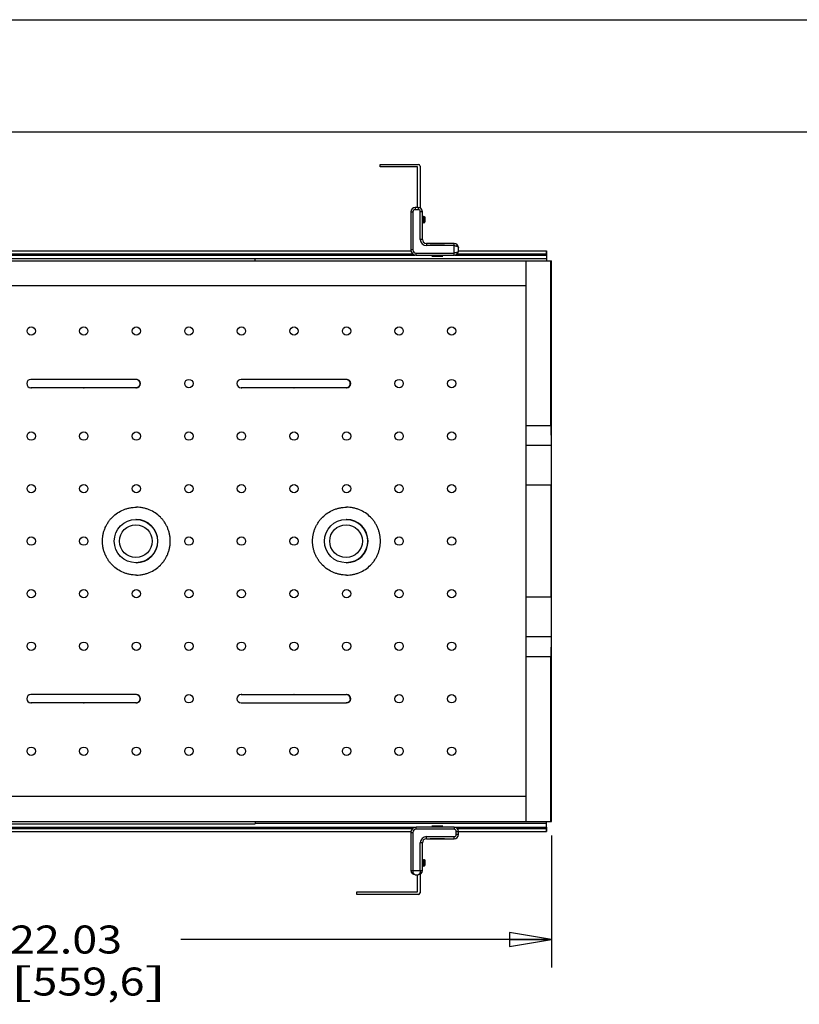
# Model space of a CAD drawing. Units: inches. Extents: x 0 to 17, y 0 to 11.
# Drawn here: x 3.8 to 7.3, y 6.6 to 11 of the extents above; entities that cross this region are included whole.
import ezdxf
from ezdxf.enums import TextEntityAlignment as Align

# ---------------------------------------------------------------- set-up
doc = ezdxf.new("R2010")
doc.units = ezdxf.units.IN
doc.header["$LTSCALE"] = 0.935
doc.header["$MEASUREMENT"] = 0
doc.layers.get('0').update_dxf_attribs({"linetype": 'CONTINUOUS'})
doc.layers.add('02___PRT_ALL_AXES', color=7, linetype='CONTINUOUS')
doc.styles.get("Standard").update_dxf_attribs({"font": 'bluprnt.ttf'})
doc.dimstyles.new('DIMSTYLE_1', dxfattribs={"dimtxt": 0.125, "dimasz": 0.1875, "dimexe": 0.125, "dimexo": 0.0625, "dimgap": 0.0625, "dimtad": 0, "dimtih": 1, "dimtoh": 1, "dimlfac": 5.333333, "dimzin": 4, "dimdsep": 46, "dimtxsty": 'Standard', "dimblk": 'CLOSED', "dimblk1": 'CLOSED', "dimblk2": 'CLOSED', "dimcen": 0.09, "dimadec": 3, "dimazin": 1, "dimtfac": 1, "dimtdec": 3, "dimtofl": 0, "dimtmove": 0, "dimatfit": 3, "dimldrblk": 'CLOSED', "dimfxl": 0, "dimtolj": 1, "dimtzin": 4, "dimarcsym": 0})

# ---------------------------------------------------------------- blocks, each defined once
blk = doc.blocks.new('_CLOSED')
at = {"color": 0, "linetype": 'ByBlock'}
for p, q in [((0, 0), (-1, 0.167)), ((-1, 0.167), (-1, -0.167)), ((-1, -0.167), (0, 0)), ((-1, 0), (0, 0))]:
    blk.add_line(p, q, dxfattribs=at)
blk = doc.blocks.new('*D9')
at = {"color": 7, "linetype": 'Continuous'}
for p, q in [((6.1751, 7.3602), (6.1751, 6.7709)), ((2.0439, 7.0345), (2.0439, 6.7709)), ((2.0439, 6.8959), (3.697, 6.8959)), ((6.1751, 6.8959), (4.522, 6.8959))]:
    blk.add_line(p, q, dxfattribs=at)
at = {"color": 7, "linetype": 'Continuous', "xscale": 0.1875, "yscale": 0.1875, "zscale": 0.1875, "rotation": 180}
blk.add_blockref('_CLOSED', (2.0439, 6.8959), dxfattribs=at)
at = {"color": 7, "linetype": 'Continuous', "xscale": 0.1875, "yscale": 0.1875, "zscale": 0.1875}
blk.add_blockref('_CLOSED', (6.1751, 6.8959), dxfattribs=at)
at = {"color": 7, "linetype": 'Continuous'}
for s, p, p2 in [('22.03', (3.7595, 6.8334), (4.2595, 6.8334)), ('[', (3.7595, 6.6459), (3.8595, 6.6459)), ('559,6', (3.8595, 6.6459), (4.3595, 6.6459)), (']', (4.3595, 6.6459), (4.4595, 6.6459))]:
    blk.add_text(s, height=0.125, dxfattribs=at).set_placement(p, p2, align=Align.FIT)

msp = doc.modelspace()

# ---------------------------------------------------------------- linework, layer by layer
at = {"color": 7, "linetype": 'Continuous'}
for p, q in [((0, 11), (17, 11)), ((0.5, 10.5), (16.5, 10.5)), ((5.4111, 10.343), (5.4111, 10.3541)), ((5.4111, 10.3541), (5.5812, 10.3541)), ((5.5772, 10.343), (5.4111, 10.343)), ((5.5772, 10.1615), (5.5772, 10.343)), ((5.5883, 10.347), (5.5883, 10.1597)), ((5.5662, 10.1615), (5.5662, 10.1521)), ((5.5802, 10.1615), (5.5662, 10.1615)), ((5.5802, 10.1521), (5.5662, 10.1521)), ((5.5802, 10.1615), (5.5802, 10.1521)), ((5.5474, 10.1428), (5.5568, 10.1428)), ((5.5474, 10.1428), (5.5474, 9.9731)), ((5.5568, 10.1428), (5.5568, 9.9731)), ((5.599, 10.1428), (5.5896, 10.1428)), ((5.5896, 10.02), (5.5896, 10.1428)), ((5.599, 10.02), (5.599, 10.1428)), ((5.6009, 10.1196), (5.599, 10.1229)), ((5.6014, 10.1197), (5.6008, 10.1197)), ((5.6032, 10.1229), (5.6014, 10.1197)), ((5.6041, 10.123), (5.6033, 10.123)), ((5.606, 10.1196), (5.6042, 10.1229)), ((5.6066, 10.1197), (5.606, 10.1197)), ((5.6077, 10.1218), (5.6065, 10.1197)), ((5.6105, 10.1191), (5.6078, 10.1218)), ((5.6105, 10.1191), (5.6105, 10.0972)), ((5.599, 10.0965), (5.6006, 10.0935)), ((5.599, 10.0963), (5.6006, 10.0934)), ((5.6006, 10.0934), (5.6005, 10.0937)), ((5.6007, 10.0935), (5.6015, 10.0935)), ((5.6007, 10.0933), (5.6015, 10.0933)), ((5.6014, 10.0934), (5.6015, 10.0933)), ((5.6016, 10.0935), (5.6034, 10.0968)), ((5.6016, 10.0934), (5.6034, 10.0966)), ((5.6034, 10.0968), (5.604, 10.0968)), ((5.6034, 10.0966), (5.604, 10.0966)), ((5.6039, 10.0969), (5.6058, 10.0935)), ((5.6039, 10.0967), (5.6058, 10.0934)), ((5.6058, 10.0934), (5.6057, 10.0937)), ((5.6059, 10.0935), (5.6066, 10.0935)), ((5.6059, 10.0933), (5.6066, 10.0933)), ((5.6068, 10.0937), (5.6066, 10.0935)), ((5.6066, 10.0936), (5.6068, 10.0937)), ((5.6066, 10.0935), (5.6066, 10.0936)), ((5.6068, 10.0935), (5.6066, 10.0933)), ((5.6066, 10.0934), (5.6068, 10.0935)), ((5.6066, 10.0933), (5.6066, 10.0934)), ((5.6068, 10.0937), (5.607, 10.0939)), ((5.6068, 10.0935), (5.607, 10.0938)), ((5.607, 10.0939), (5.6086, 10.0968)), ((5.607, 10.0938), (5.6086, 10.0966)), ((5.6085, 10.0968), (5.6091, 10.0968)), ((5.6085, 10.0966), (5.6091, 10.0966)), ((5.6091, 10.0969), (5.6091, 10.0968)), ((5.6091, 10.0968), (5.6094, 10.0963)), ((5.6091, 10.0967), (5.6091, 10.0966)), ((5.6091, 10.0966), (5.6094, 10.0962)), ((5.6093, 10.0968), (5.6094, 10.0963)), ((5.6093, 10.0965), (5.6094, 10.0962)), ((5.6094, 10.0963), (5.6105, 10.0973)), ((5.6094, 10.0962), (5.6105, 10.0972)), ((5.599, 10.02), (5.5896, 10.02)), ((5.5568, 9.9731), (5.5474, 9.9731)), ((5.7406, 10.0012), (5.6177, 10.0012)), ((5.6177, 10.0012), (5.6177, 9.9918)), ((5.7406, 9.9918), (5.6177, 9.9918)), ((5.6339, 10.0018), (5.6971, 10.0018)), ((5.7406, 9.9496), (5.7406, 10.0012)), ((5.7593, 9.9684), (5.7593, 9.9825)), ((2.1294, 9.9684), (5.5479, 9.9684)), ((2.1294, 9.9551), (5.5558, 9.9551)), ((2.1294, 9.9499), (5.5672, 9.9499)), ((2.7057, 9.9344), (4.8524, 9.9344)), ((4.8524, 9.924), (4.8524, 9.9344)), ((6.1532, 9.933), (4.8525, 9.933)), ((5.5709, 9.959), (5.7406, 9.959)), ((5.5709, 9.9496), (5.5709, 9.959)), ((5.5709, 9.9496), (5.7406, 9.9496)), ((5.7438, 9.9499), (6.1525, 9.9499)), ((5.7538, 9.9551), (6.1525, 9.9551)), ((5.7593, 9.9684), (6.1525, 9.9684)), ((6.1525, 9.9684), (6.1525, 9.9551)), ((6.1525, 9.9551), (6.1525, 9.9499)), ((6.1529, 9.9499), (6.153, 9.9551)), ((6.153, 9.9551), (6.1531, 9.9551)), ((6.1532, 9.9567), (6.1531, 9.9684)), ((6.1531, 9.9551), (6.1532, 9.9464)), ((6.1532, 9.9538), (6.1532, 9.9567)), ((6.1532, 9.9464), (6.1532, 9.933)), ((6.1532, 9.933), (6.1532, 9.924)), ((2.235, 9.924), (6.1751, 9.924)), ((6.0618, 9.189), (6.0618, 9.924)), ((6.1725, 9.189), (6.1725, 9.924)), ((6.1751, 7.4227), (6.1751, 9.924)), ((2.3456, 9.8134), (6.0618, 9.8134)), ((4.3232, 9.3949), (3.8528, 9.3949)), ((4.3232, 9.3581), (3.8528, 9.3581)), ((5.2607, 9.3949), (4.7903, 9.3949)), ((5.2607, 9.3581), (4.7903, 9.3581)), ((6.0618, 9.189), (6.1725, 9.189)), ((6.062, 9.1006), (6.0618, 9.189)), ((6.1725, 9.189), (6.1726, 9.1006)), ((6.1726, 9.1006), (6.062, 9.1006)), ((6.0622, 8.9238), (6.062, 9.1006)), ((6.1726, 9.1006), (6.1728, 8.9238)), ((6.1728, 8.9238), (6.0622, 8.9238)), ((6.0622, 8.4229), (6.0622, 8.9238)), ((6.1728, 8.4229), (6.1728, 8.9238)), ((4.3227, 8.7697), (4.3209, 8.7697)), ((5.2602, 8.7697), (5.2584, 8.7697)), ((4.3227, 8.577), (4.3209, 8.577)), ((5.2602, 8.577), (5.2584, 8.577)), ((6.062, 8.2461), (6.0622, 8.4229)), ((6.1728, 8.4229), (6.0622, 8.4229)), ((6.1728, 8.4229), (6.1726, 8.2461)), ((6.0618, 8.1577), (6.062, 8.2461)), ((6.1726, 8.2461), (6.062, 8.2461)), ((6.1726, 8.2461), (6.1725, 8.1577)), ((6.1725, 8.1577), (6.0618, 8.1577)), ((6.0618, 7.4227), (6.0618, 8.1577)), ((6.1725, 7.4227), (6.1725, 8.1577)), ((4.3232, 7.9886), (3.8528, 7.9886)), ((4.3232, 7.9519), (3.8528, 7.9519)), ((4.7903, 7.9886), (5.2607, 7.9886)), ((4.7903, 7.9519), (5.2607, 7.9519)), ((6.0618, 7.5334), (2.3456, 7.5334)), ((2.1294, 7.3968), (5.5672, 7.3968)), ((2.1294, 7.3916), (5.5558, 7.3916)), ((2.235, 7.4227), (6.1751, 7.4227)), ((2.7057, 7.4123), (4.8524, 7.4123)), ((4.8524, 7.4227), (4.8524, 7.4123)), ((6.1532, 7.4138), (4.8525, 7.4138)), ((5.7406, 7.3971), (5.5709, 7.3971)), ((5.5709, 7.3877), (5.5709, 7.3971)), ((5.7406, 7.3877), (5.5709, 7.3877)), ((5.7406, 7.3971), (5.7406, 7.3877)), ((5.7438, 7.3968), (6.1525, 7.3968)), ((5.7538, 7.3916), (6.1525, 7.3916)), ((6.1525, 7.3916), (6.1525, 7.3968)), ((6.1525, 7.3784), (6.1525, 7.3916)), ((6.1529, 7.3968), (6.153, 7.3916)), ((6.153, 7.3916), (6.1531, 7.3916)), ((6.1531, 7.3916), (6.1532, 7.4003)), ((6.1532, 7.3901), (6.1531, 7.3784)), ((6.1532, 7.4138), (6.1532, 7.4227)), ((6.1532, 7.4003), (6.1532, 7.4138)), ((6.1532, 7.393), (6.1532, 7.3901)), ((2.1294, 7.3784), (5.5479, 7.3784)), ((5.5474, 7.3737), (5.5568, 7.3737)), ((5.5474, 7.3737), (5.5474, 7.204)), ((5.5568, 7.3737), (5.5568, 7.204)), ((5.6177, 7.3549), (5.7406, 7.3549)), ((5.6177, 7.3455), (5.6177, 7.3549)), ((5.6177, 7.3455), (5.7406, 7.3455)), ((5.6971, 7.345), (5.6339, 7.345)), ((5.7406, 7.3455), (5.7406, 7.3549)), ((5.7499, 7.3784), (6.1525, 7.3784)), ((5.7499, 7.3643), (5.7499, 7.3784)), ((5.7593, 7.3643), (5.7499, 7.3643)), ((5.7593, 7.3643), (5.7593, 7.3784)), ((5.599, 7.3268), (5.5896, 7.3268)), ((5.5896, 7.204), (5.5896, 7.3268)), ((5.599, 7.204), (5.599, 7.3268)), ((5.6009, 7.25), (5.599, 7.2534)), ((5.599, 7.2534), (5.5991, 7.2531)), ((5.6009, 7.2499), (5.599, 7.2533)), ((5.6014, 7.2501), (5.6008, 7.2501)), ((5.6014, 7.25), (5.6008, 7.25)), ((5.6032, 7.2534), (5.6014, 7.2501)), ((5.6032, 7.2533), (5.6014, 7.25)), ((5.6041, 7.2534), (5.6033, 7.2534)), ((5.6034, 7.2533), (5.6033, 7.2534)), ((5.6041, 7.2533), (5.6033, 7.2533)), ((5.606, 7.25), (5.6042, 7.2534)), ((5.6042, 7.2534), (5.6043, 7.2531)), ((5.606, 7.2499), (5.6042, 7.2533)), ((5.6066, 7.2501), (5.606, 7.2501)), ((5.6066, 7.25), (5.606, 7.25)), ((5.6077, 7.2522), (5.6065, 7.2501)), ((5.6077, 7.2521), (5.6065, 7.25)), ((5.6105, 7.2496), (5.6078, 7.2522)), ((5.6078, 7.2522), (5.6078, 7.2521)), ((5.6105, 7.2494), (5.6078, 7.2521)), ((5.6105, 7.2496), (5.6105, 7.2276)), ((5.599, 7.2268), (5.6006, 7.2239)), ((5.599, 7.2267), (5.6006, 7.2238)), ((5.6006, 7.2238), (5.6006, 7.224)), ((5.6007, 7.2238), (5.6015, 7.2238)), ((5.6007, 7.2237), (5.6015, 7.2237)), ((5.6016, 7.2239), (5.6034, 7.2271)), ((5.6016, 7.2238), (5.6034, 7.2271)), ((5.6034, 7.2271), (5.604, 7.2271)), ((5.6034, 7.2271), (5.604, 7.2271)), ((5.6039, 7.2272), (5.6058, 7.2239)), ((5.6039, 7.2271), (5.6058, 7.2238)), ((5.6058, 7.2238), (5.6057, 7.224)), ((5.6059, 7.2238), (5.6066, 7.2238)), ((5.6059, 7.2237), (5.6066, 7.2237)), ((5.6068, 7.224), (5.6066, 7.2238)), ((5.6066, 7.2239), (5.6068, 7.224)), ((5.6066, 7.2237), (5.6066, 7.2239)), ((5.6068, 7.2239), (5.6066, 7.2237)), ((5.6067, 7.2239), (5.6068, 7.2239)), ((5.6068, 7.2239), (5.607, 7.2242)), ((5.6068, 7.224), (5.607, 7.2242)), ((5.607, 7.2242), (5.6086, 7.2271)), ((5.607, 7.2242), (5.6086, 7.2271)), ((5.6085, 7.2271), (5.6091, 7.2271)), ((5.6085, 7.2271), (5.6091, 7.2271)), ((5.6091, 7.2272), (5.6091, 7.2271)), ((5.6091, 7.2271), (5.6091, 7.2271)), ((5.6091, 7.2271), (5.6094, 7.2266)), ((5.6091, 7.2271), (5.6094, 7.2267)), ((5.6093, 7.2271), (5.6094, 7.2267)), ((5.6093, 7.2268), (5.6094, 7.2266)), ((5.6094, 7.2266), (5.6105, 7.2277)), ((5.6094, 7.2266), (5.6105, 7.2276)), ((5.5474, 7.204), (5.599, 7.204)), ((5.5662, 7.1852), (5.5802, 7.1852)), ((5.5772, 7.1082), (5.5772, 7.1852)), ((5.5883, 7.1871), (5.5883, 7.1042)), ((5.3067, 7.1082), (5.5772, 7.1082)), ((5.3067, 7.0971), (5.3067, 7.1082)), ((5.5812, 7.0971), (5.3067, 7.0971))]:
    msp.add_line(p, q, dxfattribs=at)
for centre, radius in [((3.8544, 9.6109), 0.0185), ((4.0888, 9.6109), 0.0185), ((4.3232, 9.6109), 0.0185), ((4.5575, 9.6109), 0.0185), ((4.7919, 9.6109), 0.0185), ((5.0263, 9.6109), 0.0185), ((5.2607, 9.6109), 0.0185), ((5.495, 9.6109), 0.0185), ((5.7294, 9.6109), 0.0185), ((4.5575, 9.3765), 0.0185), ((5.495, 9.3765), 0.0185), ((5.7294, 9.3765), 0.0185), ((3.8544, 9.1421), 0.0185), ((4.0888, 9.1421), 0.0185), ((4.3232, 9.1421), 0.0185), ((4.5575, 9.1421), 0.0185), ((4.7919, 9.1421), 0.0185), ((5.0263, 9.1421), 0.0185), ((5.2607, 9.1421), 0.0185), ((5.495, 9.1421), 0.0185), ((5.7294, 9.1421), 0.0185), ((3.8544, 8.9077), 0.0185), ((4.0888, 8.9077), 0.0185), ((4.3232, 8.9077), 0.0185), ((4.5575, 8.9077), 0.0185), ((4.7919, 8.9077), 0.0185), ((5.0263, 8.9077), 0.0185), ((5.2607, 8.9077), 0.0185), ((5.495, 8.9077), 0.0185), ((5.7294, 8.9077), 0.0185), ((4.3209, 8.6734), 0.0964), ((4.3209, 8.6734), 0.0729), ((5.2584, 8.6734), 0.0964), ((5.2584, 8.6734), 0.0729), ((3.8544, 8.6734), 0.0185), ((4.0888, 8.6734), 0.0185), ((4.5575, 8.6734), 0.0185), ((4.7919, 8.6734), 0.0185), ((5.0263, 8.6734), 0.0185), ((5.495, 8.6734), 0.0185), ((5.7294, 8.6734), 0.0185), ((3.8544, 8.439), 0.0185), ((4.0888, 8.439), 0.0185), ((4.3232, 8.439), 0.0185), ((4.5575, 8.439), 0.0185), ((4.7919, 8.439), 0.0185), ((5.0263, 8.439), 0.0185), ((5.2607, 8.439), 0.0185), ((5.495, 8.439), 0.0185), ((5.7294, 8.439), 0.0185), ((3.8544, 8.2046), 0.0185), ((4.0888, 8.2046), 0.0185), ((4.3232, 8.2046), 0.0185), ((4.5575, 8.2046), 0.0185), ((4.7919, 8.2046), 0.0185), ((5.0263, 8.2046), 0.0185), ((5.2607, 8.2046), 0.0185), ((5.495, 8.2046), 0.0185), ((5.7294, 8.2046), 0.0185), ((4.5575, 7.9702), 0.0185), ((5.495, 7.9702), 0.0185), ((5.7294, 7.9702), 0.0185), ((3.8544, 7.7359), 0.0185), ((4.0888, 7.7359), 0.0185), ((4.3232, 7.7359), 0.0185), ((4.5575, 7.7359), 0.0185), ((4.7919, 7.7359), 0.0185), ((5.0263, 7.7359), 0.0185), ((5.2607, 7.7359), 0.0185), ((5.495, 7.7359), 0.0185), ((5.7294, 7.7359), 0.0185)]:
    msp.add_circle(centre, radius, dxfattribs=at)
for centre, radius, start, end in [((5.5812, 10.347), 0.00713, 0, 90), ((5.5662, 10.1428), 0.0187, 90, 180), ((5.5662, 10.1428), 0.00937, 90, 180), ((5.5802, 10.1428), 0.0187, 0, 90), ((5.5802, 10.1428), 0.00937, 0, 90), ((5.6177, 10.02), 0.0281, 180, 270), ((5.6177, 10.02), 0.0187, 180, 270), ((5.5709, 9.9731), 0.0234, 180, 270), ((5.5709, 9.9731), 0.0141, 180, 270), ((5.6339, 9.9924), 0.00937, 90, 109.8774), ((5.6971, 9.9924), 0.00937, 70.1226, 90), ((5.7406, 9.9825), 0.0187, 0, 90), ((5.7406, 9.9684), 0.0187, 270, 360), ((3.8528, 9.3765), 0.0184, 90, 270), ((3.8544, 9.3763), 0.0183, 264.9075, 269.9879), ((3.8544, 9.3768), 0.0182, 90.0065, 93.6751), ((3.8544, 9.3768), 0.0182, 86.3249, 89.9935), ((3.8544, 9.3762), 0.0182, 270.0065, 273.6751), ((4.0888, 9.3768), 0.0182, 90.0065, 93.6751), ((4.0888, 9.3762), 0.0182, 266.3249, 269.9935), ((4.0888, 9.3768), 0.0182, 86.3249, 89.9935), ((4.0888, 9.3762), 0.0182, 270.0065, 273.6751), ((4.3216, 9.3764), 0.0185, 86.6837, 90.0001), ((4.3232, 9.3763), 0.0183, 264.9075, 269.9879), ((4.3232, 9.3768), 0.0182, 90.0065, 93.6751), ((4.3232, 9.3765), 0.0185, 270.0001, 89.9999), ((4.7903, 9.3765), 0.0184, 90, 270), ((4.7919, 9.3763), 0.0183, 264.9075, 269.9879), ((4.7919, 9.3768), 0.0182, 90.0065, 93.6751), ((4.7919, 9.3768), 0.0182, 86.3249, 89.9935), ((4.7919, 9.3762), 0.0182, 270.0065, 273.6751), ((5.0263, 9.3768), 0.0182, 90.0065, 93.6751), ((5.0263, 9.3762), 0.0182, 266.3249, 269.9935), ((5.0263, 9.3768), 0.0182, 86.3249, 89.9935), ((5.0263, 9.3762), 0.0182, 270.0065, 273.6751), ((5.2591, 9.3764), 0.0185, 86.6837, 90.0001), ((5.2607, 9.3763), 0.0183, 264.9075, 269.9879), ((5.2607, 9.3768), 0.0182, 90.0065, 93.6751), ((5.2607, 9.3765), 0.0185, 270.0001, 89.9999), ((3.8528, 7.9702), 0.0184, 90, 270), ((3.8544, 7.97), 0.0183, 264.9075, 269.9879), ((3.8544, 7.9705), 0.0182, 90.0065, 93.6751), ((3.8544, 7.9705), 0.0182, 86.3249, 89.9935), ((3.8544, 7.97), 0.0182, 270.0065, 273.6751), ((4.0888, 7.9705), 0.0182, 90.0065, 93.6751), ((4.0888, 7.97), 0.0182, 266.3249, 269.9935), ((4.0888, 7.9705), 0.0182, 86.3249, 89.9935), ((4.0888, 7.97), 0.0182, 270.0065, 273.6751), ((4.3216, 7.9702), 0.0185, 86.6837, 90.0001), ((4.3232, 7.97), 0.0183, 264.9075, 269.9879), ((4.3232, 7.9705), 0.0182, 90.0065, 93.6751), ((4.3232, 7.9702), 0.0185, 270.0001, 89.9999), ((4.7903, 7.9702), 0.0184, 90, 270), ((4.7919, 7.97), 0.0183, 264.9075, 269.9879), ((4.7919, 7.9705), 0.0182, 90.0065, 93.6751), ((4.7919, 7.9705), 0.0182, 86.3249, 89.9935), ((4.7919, 7.97), 0.0182, 270.0065, 273.6751), ((5.0263, 7.9705), 0.0182, 90.0065, 93.6751), ((5.0263, 7.97), 0.0182, 266.3249, 269.9935), ((5.0263, 7.9705), 0.0182, 86.3249, 89.9935), ((5.0263, 7.97), 0.0182, 270.0065, 273.6751), ((5.2591, 7.9702), 0.0185, 84.5116, 90.0006), ((5.2607, 7.97), 0.0183, 264.9075, 269.9879), ((5.2607, 7.9705), 0.0182, 90.0065, 93.6751), ((5.2607, 7.9702), 0.0185, 270.0001, 89.9999), ((5.2591, 7.9702), 0.0184, 0.0022, 84.4862), ((5.5709, 7.3737), 0.0234, 90, 180), ((5.5709, 7.3737), 0.0141, 90, 180), ((5.7406, 7.3784), 0.0187, 0, 90), ((5.7406, 7.3784), 0.00937, 0, 90), ((5.6177, 7.3268), 0.0281, 90, 180), ((5.6177, 7.3268), 0.0187, 90, 180), ((5.6339, 7.3544), 0.00937, 250.1226, 270), ((5.6971, 7.3544), 0.00937, 270, 289.8774), ((5.7406, 7.3643), 0.0187, 270, 360), ((5.7406, 7.3643), 0.00937, 270, 360), ((5.6004, 7.2497), 0.000557, 27.3146, 29.1413), ((5.6056, 7.2497), 0.000557, 27.3252, 29.2226), ((5.5662, 7.204), 0.0187, 180, 270), ((5.5802, 7.204), 0.0187, 270, 360), ((5.5812, 7.1042), 0.00713, 270, 360)]:
    msp.add_arc(centre, radius, start, end, dxfattribs=at)
for points, knots in [([(5.599, 10.1229), (5.599, 10.1229), (5.5991, 10.1227), (5.5992, 10.1224), (5.5992, 10.1219), (5.5994, 10.121), (5.5995, 10.1196), (5.5997, 10.1177), (5.5998, 10.1155), (5.5999, 10.113), (5.6001, 10.1103), (5.6003, 10.1075), (5.6004, 10.1047), (5.6006, 10.1021), (5.6007, 10.0998), (5.6009, 10.0977), (5.601, 10.0962), (5.6011, 10.0951), (5.6012, 10.0945), (5.6013, 10.0941), (5.6014, 10.0938), (5.6014, 10.0936), (5.6015, 10.0935), (5.6015, 10.0935)], [0, 0, 0, 0, 0.007091, 0.018552, 0.034473, 0.054812, 0.107716, 0.174167, 0.249776, 0.333957, 0.426766, 0.523524, 0.618884, 0.707728, 0.786971, 0.858417, 0.918324, 0.94269, 0.962862, 0.978611, 0.989901, 0.99683, 1, 1, 1, 1]), ([(5.6006, 10.0935), (5.6006, 10.0936), (5.6005, 10.0939), (5.6004, 10.0944), (5.6003, 10.0951), (5.6002, 10.096), (5.6001, 10.0972), (5.5999, 10.0989), (5.5998, 10.1014), (5.5996, 10.1047), (5.5994, 10.1083), (5.5992, 10.1118), (5.5991, 10.1141), (5.599, 10.1152)], [0, 0, 0, 0, 0.013557, 0.037122, 0.070775, 0.113999, 0.165817, 0.224816, 0.35783, 0.511063, 0.679171, 0.847142, 1, 1, 1, 1]), ([(5.6009, 10.1196), (5.6009, 10.1195), (5.601, 10.1194), (5.6011, 10.1189), (5.6012, 10.1181), (5.6014, 10.1169), (5.6015, 10.1154), (5.6017, 10.1137), (5.6018, 10.1117), (5.602, 10.1097), (5.6021, 10.1075), (5.6023, 10.1054), (5.6024, 10.1034), (5.6026, 10.1016), (5.6027, 10.1), (5.6029, 10.0987), (5.603, 10.0978), (5.6031, 10.0973), (5.6032, 10.097), (5.6033, 10.0969), (5.6033, 10.0968), (5.6034, 10.0968)], [0, 0, 0, 0, 0.008575, 0.021392, 0.059949, 0.114422, 0.181612, 0.257231, 0.341588, 0.434022, 0.529867, 0.623935, 0.711296, 0.789287, 0.859633, 0.918563, 0.962413, 0.978001, 0.989251, 0.996343, 1, 1, 1, 1]), ([(5.6014, 10.1197), (5.6015, 10.1197), (5.6015, 10.1196), (5.6016, 10.1194), (5.6017, 10.1192), (5.6018, 10.1187), (5.6019, 10.1178), (5.6021, 10.1164), (5.6022, 10.1149), (5.6024, 10.1131), (5.6025, 10.1111), (5.6027, 10.109), (5.6028, 10.1068), (5.603, 10.1047), (5.6031, 10.1028), (5.6033, 10.1011), (5.6034, 10.0996), (5.6036, 10.0983), (5.6037, 10.0975), (5.6038, 10.0971), (5.6039, 10.0969), (5.6039, 10.0969)], [0, 0, 0, 0, 0.003668, 0.010759, 0.022012, 0.037599, 0.081454, 0.140385, 0.210736, 0.28871, 0.37608, 0.470147, 0.56599, 0.65842, 0.742786, 0.818396, 0.88558, 0.940051, 0.978604, 0.991432, 1, 1, 1, 1]), ([(5.6033, 10.123), (5.6033, 10.123), (5.6032, 10.123), (5.6032, 10.123), (5.6032, 10.1229)], [0, 0, 0, 0, 0.178505, 1, 1, 1, 1]), ([(5.6058, 10.0935), (5.6057, 10.0936), (5.6057, 10.0938), (5.6056, 10.0941), (5.6055, 10.0946), (5.6054, 10.0954), (5.6053, 10.0968), (5.6051, 10.0987), (5.605, 10.101), (5.6048, 10.1035), (5.6047, 10.1062), (5.6045, 10.109), (5.6044, 10.1117), (5.6042, 10.1143), (5.6041, 10.1167), (5.6039, 10.1188), (5.6038, 10.1203), (5.6037, 10.1213), (5.6036, 10.1219), (5.6035, 10.1224), (5.6034, 10.1227), (5.6034, 10.1229), (5.6033, 10.123), (5.6033, 10.123)], [0, 0, 0, 0, 0.007091, 0.018552, 0.034473, 0.054812, 0.107716, 0.174167, 0.249776, 0.333957, 0.426766, 0.523524, 0.618884, 0.707728, 0.786971, 0.858417, 0.918324, 0.94269, 0.962862, 0.978611, 0.989901, 0.99683, 1, 1, 1, 1]), ([(5.6041, 10.123), (5.6041, 10.123), (5.6041, 10.123), (5.6042, 10.123), (5.6042, 10.1229)], [0, 0, 0, 0, 0.178523, 1, 1, 1, 1]), ([(5.6042, 10.1229), (5.6042, 10.1229), (5.6043, 10.1227), (5.6043, 10.1224), (5.6044, 10.122), (5.6045, 10.1211), (5.6047, 10.1199), (5.6048, 10.1181), (5.6049, 10.116), (5.6051, 10.1136), (5.6052, 10.1111), (5.6054, 10.1084), (5.6055, 10.1057), (5.6057, 10.1031), (5.6058, 10.1008), (5.606, 10.0986), (5.6061, 10.0968), (5.6063, 10.0953), (5.6064, 10.0944), (5.6065, 10.0938), (5.6066, 10.0936), (5.6066, 10.0936)], [0, 0, 0, 0, 0.006762, 0.017567, 0.032505, 0.051553, 0.101134, 0.163695, 0.235419, 0.314534, 0.402353, 0.495134, 0.588201, 0.676825, 0.75702, 0.82954, 0.893391, 0.944657, 0.980547, 0.992308, 1, 1, 1, 1]), ([(5.606, 10.1196), (5.6061, 10.1195), (5.6061, 10.1194), (5.6062, 10.1189), (5.6064, 10.1181), (5.6065, 10.1169), (5.6067, 10.1154), (5.6068, 10.1137), (5.607, 10.1117), (5.6071, 10.1097), (5.6073, 10.1075), (5.6075, 10.1054), (5.6076, 10.1034), (5.6077, 10.1016), (5.6079, 10.1), (5.608, 10.0987), (5.6082, 10.0978), (5.6083, 10.0973), (5.6084, 10.097), (5.6084, 10.0969), (5.6085, 10.0968), (5.6085, 10.0968)], [0, 0, 0, 0, 0.008568, 0.021403, 0.059955, 0.114425, 0.181614, 0.257223, 0.341594, 0.434024, 0.529871, 0.623936, 0.711297, 0.789273, 0.859626, 0.918556, 0.962415, 0.977997, 0.989249, 0.996341, 1, 1, 1, 1]), ([(5.6066, 10.1197), (5.6066, 10.1197), (5.6067, 10.1196), (5.6067, 10.1194), (5.6068, 10.1192), (5.6069, 10.1187), (5.6071, 10.1178), (5.6072, 10.1164), (5.6074, 10.1149), (5.6075, 10.1131), (5.6077, 10.1111), (5.6078, 10.109), (5.608, 10.1068), (5.6081, 10.1047), (5.6083, 10.1028), (5.6084, 10.1011), (5.6086, 10.0996), (5.6087, 10.0983), (5.6089, 10.0975), (5.609, 10.0971), (5.609, 10.0969), (5.6091, 10.0969)], [0, 0, 0, 0, 0.003655, 0.010755, 0.021998, 0.037584, 0.081435, 0.140358, 0.210707, 0.288693, 0.376054, 0.470121, 0.56597, 0.658399, 0.742771, 0.818383, 0.885568, 0.940039, 0.978605, 0.991429, 1, 1, 1, 1]), ([(5.6077, 10.1218), (5.6077, 10.1218), (5.6077, 10.1218), (5.6078, 10.1218), (5.6078, 10.1218)], [0, 0, 0, 0, 0.597467, 1, 1, 1, 1]), ([(5.6078, 10.1218), (5.6078, 10.1218), (5.6078, 10.1217), (5.6079, 10.1215), (5.6079, 10.1212), (5.608, 10.1209), (5.608, 10.1204), (5.6081, 10.1196), (5.6082, 10.1184), (5.6082, 10.1168), (5.6083, 10.115), (5.6084, 10.1129), (5.6085, 10.1108), (5.6086, 10.1085), (5.6087, 10.1063), (5.6088, 10.1042), (5.6089, 10.1022), (5.609, 10.1004), (5.6091, 10.0989), (5.6092, 10.0977), (5.6092, 10.097), (5.6093, 10.0968)], [0, 0, 0, 0, 0.003872, 0.011401, 0.022628, 0.037509, 0.055946, 0.077808, 0.131185, 0.196105, 0.270693, 0.352884, 0.440351, 0.530348, 0.620036, 0.70656, 0.7872, 0.859218, 0.919983, 0.967449, 1, 1, 1, 1]), ([(5.6007, 10.0935), (5.6007, 10.0935), (5.6006, 10.0935), (5.6006, 10.0935), (5.6006, 10.0935)], [0, 0, 0, 0, 0.178505, 1, 1, 1, 1]), ([(5.6007, 10.0933), (5.6007, 10.0933), (5.6006, 10.0933), (5.6006, 10.0934), (5.6006, 10.0934)], [0, 0, 0, 0, 0.178505, 1, 1, 1, 1]), ([(5.6015, 10.0935), (5.6015, 10.0935), (5.6016, 10.0935), (5.6016, 10.0935), (5.6016, 10.0935)], [0, 0, 0, 0, 0.178505, 1, 1, 1, 1]), ([(5.6015, 10.0933), (5.6015, 10.0933), (5.6016, 10.0933), (5.6016, 10.0934), (5.6016, 10.0934)], [0, 0, 0, 0, 0.178505, 1, 1, 1, 1]), ([(5.6059, 10.0935), (5.6059, 10.0935), (5.6058, 10.0935), (5.6058, 10.0935), (5.6058, 10.0935)], [0, 0, 0, 0, 0.178505, 1, 1, 1, 1]), ([(5.6059, 10.0933), (5.6059, 10.0933), (5.6058, 10.0933), (5.6058, 10.0934), (5.6058, 10.0934)], [0, 0, 0, 0, 0.178505, 1, 1, 1, 1]), ([(5.6094, 10.0963), (5.6094, 10.0963), (5.6094, 10.0963), (5.6094, 10.0963), (5.6094, 10.0963)], [0, 0, 0, 0, 0.598125, 1, 1, 1, 1]), ([(5.6094, 10.0962), (5.6094, 10.0962), (5.6094, 10.0962), (5.6094, 10.0962), (5.6094, 10.0962)], [0, 0, 0, 0, 0.598125, 1, 1, 1, 1]), ([(5.7406, 9.9918), (5.7418, 9.9918), (5.7444, 9.9917), (5.748, 9.9911), (5.7508, 9.9903), (5.7528, 9.9896), (5.7542, 9.9889), (5.7553, 9.9882), (5.7567, 9.9873), (5.7578, 9.9862), (5.7586, 9.9851), (5.759, 9.9842), (5.7592, 9.9833), (5.7593, 9.9827), (5.7593, 9.9825)], [0, 0, 0, 0, 0.170687, 0.334279, 0.485071, 0.554481, 0.619511, 0.680066, 0.736176, 0.835763, 0.880219, 0.921818, 0.961374, 1, 1, 1, 1]), ([(5.7577, 9.9646), (5.7573, 9.9641), (5.7564, 9.9634), (5.7549, 9.9623), (5.7531, 9.9614), (5.7509, 9.9605), (5.7486, 9.9599), (5.746, 9.9594), (5.7433, 9.9591), (5.7415, 9.959), (5.7406, 9.959)], [0, 0, 0, 0, 0.089685, 0.190154, 0.301969, 0.424969, 0.558273, 0.700207, 0.848471, 1, 1, 1, 1]), ([(5.7593, 9.9684), (5.7593, 9.9681), (5.7592, 9.9674), (5.7589, 9.9664), (5.7584, 9.9654), (5.7579, 9.9648), (5.7577, 9.9646)], [0, 0, 0, 0, 0.231665, 0.470596, 0.724848, 1, 1, 1, 1]), ([(4.3216, 9.3581), (4.3228, 9.3581), (4.3252, 9.3584), (4.3286, 9.3594), (4.3318, 9.3611), (4.3346, 9.3634), (4.3369, 9.3662), (4.3386, 9.3694), (4.3397, 9.3729), (4.3399, 9.3753), (4.3399, 9.3765)], [0, 0, 0, 0, 0.124999, 0.250001, 0.375001, 0.500011, 0.624972, 0.749979, 0.875158, 1, 1, 1, 1]), ([(4.3399, 9.3765), (4.3399, 9.3777), (4.3397, 9.38), (4.3387, 9.3833), (4.3371, 9.3864), (4.335, 9.3892), (4.3324, 9.3915), (4.3294, 9.3932), (4.3261, 9.3944), (4.3238, 9.3948), (4.3226, 9.3948)], [0, 0, 0, 0, 0.12483, 0.250015, 0.375035, 0.499992, 0.624999, 0.75, 0.875006, 1, 1, 1, 1]), ([(5.2591, 9.3581), (5.2603, 9.3581), (5.2627, 9.3584), (5.2661, 9.3594), (5.2693, 9.3611), (5.2721, 9.3634), (5.2744, 9.3662), (5.2761, 9.3694), (5.2772, 9.3729), (5.2774, 9.3753), (5.2774, 9.3765)], [0, 0, 0, 0, 0.124999, 0.250001, 0.375001, 0.500011, 0.624972, 0.749979, 0.875158, 1, 1, 1, 1]), ([(5.2774, 9.3765), (5.2774, 9.3777), (5.2772, 9.38), (5.2762, 9.3833), (5.2746, 9.3864), (5.2725, 9.3892), (5.2699, 9.3915), (5.2669, 9.3932), (5.2636, 9.3944), (5.2613, 9.3948), (5.2601, 9.3948)], [0, 0, 0, 0, 0.12483, 0.250015, 0.375035, 0.499992, 0.624999, 0.75, 0.875006, 1, 1, 1, 1]), ([(4.3216, 7.9519), (4.3228, 7.9519), (4.3252, 7.9521), (4.3286, 7.9532), (4.3318, 7.9549), (4.3346, 7.9572), (4.3369, 7.96), (4.3386, 7.9632), (4.3397, 7.9666), (4.3399, 7.969), (4.3399, 7.9702)], [0, 0, 0, 0, 0.124999, 0.250001, 0.375001, 0.500011, 0.624972, 0.749979, 0.875158, 1, 1, 1, 1]), ([(4.3399, 7.9702), (4.3399, 7.9714), (4.3397, 7.9737), (4.3387, 7.9771), (4.3371, 7.9802), (4.335, 7.9829), (4.3324, 7.9852), (4.3294, 7.987), (4.3261, 7.9882), (4.3238, 7.9885), (4.3226, 7.9886)], [0, 0, 0, 0, 0.12483, 0.250015, 0.375035, 0.499992, 0.624999, 0.75, 0.875006, 1, 1, 1, 1]), ([(5.2774, 7.9702), (5.2774, 7.969), (5.2772, 7.9666), (5.2761, 7.9632), (5.2744, 7.96), (5.2721, 7.9572), (5.2693, 7.9549), (5.2661, 7.9532), (5.2627, 7.9521), (5.2603, 7.9519), (5.2591, 7.9519)], [0, 0, 0, 0, 0.124842, 0.250021, 0.375028, 0.499989, 0.624999, 0.749999, 0.875001, 1, 1, 1, 1]), ([(5.599, 7.2533), (5.599, 7.2532), (5.5991, 7.253), (5.5992, 7.2527), (5.5992, 7.2522), (5.5994, 7.2513), (5.5995, 7.25), (5.5997, 7.2481), (5.5998, 7.2458), (5.5999, 7.2433), (5.6001, 7.2406), (5.6003, 7.2378), (5.6004, 7.2351), (5.6006, 7.2325), (5.6007, 7.2301), (5.6009, 7.228), (5.601, 7.2265), (5.6011, 7.2255), (5.6012, 7.2249), (5.6013, 7.2244), (5.6014, 7.2241), (5.6014, 7.2239), (5.6015, 7.2238), (5.6015, 7.2238)], [0, 0, 0, 0, 0.007091, 0.018552, 0.034473, 0.054812, 0.107716, 0.174167, 0.249776, 0.333957, 0.426766, 0.523524, 0.618884, 0.707728, 0.786971, 0.858417, 0.918324, 0.94269, 0.962862, 0.978611, 0.989901, 0.99683, 1, 1, 1, 1]), ([(5.6009, 7.2499), (5.6009, 7.2498), (5.601, 7.2497), (5.6011, 7.2492), (5.6012, 7.2484), (5.6014, 7.2472), (5.6015, 7.2457), (5.6017, 7.244), (5.6018, 7.2421), (5.602, 7.24), (5.6021, 7.2378), (5.6023, 7.2357), (5.6024, 7.2337), (5.6026, 7.2319), (5.6027, 7.2303), (5.6029, 7.229), (5.603, 7.2281), (5.6031, 7.2276), (5.6032, 7.2273), (5.6033, 7.2272), (5.6033, 7.2271), (5.6034, 7.2271)], [0, 0, 0, 0, 0.008575, 0.021392, 0.059949, 0.114422, 0.181612, 0.257231, 0.341588, 0.434022, 0.529867, 0.623935, 0.711296, 0.789287, 0.859633, 0.918563, 0.962413, 0.978001, 0.989251, 0.996343, 1, 1, 1, 1]), ([(5.6014, 7.2501), (5.6014, 7.2501), (5.6014, 7.2501), (5.6014, 7.2501), (5.6014, 7.2501)], [0, 0, 0, 0, 0.496545, 1, 1, 1, 1]), ([(5.6014, 7.25), (5.6015, 7.25), (5.6015, 7.2499), (5.6016, 7.2498), (5.6017, 7.2495), (5.6018, 7.249), (5.6019, 7.2481), (5.6021, 7.2468), (5.6022, 7.2452), (5.6024, 7.2434), (5.6025, 7.2414), (5.6027, 7.2393), (5.6028, 7.2371), (5.603, 7.2351), (5.6031, 7.2331), (5.6033, 7.2314), (5.6034, 7.2299), (5.6036, 7.2287), (5.6037, 7.2279), (5.6038, 7.2274), (5.6039, 7.2273), (5.6039, 7.2272)], [0, 0, 0, 0, 0.003668, 0.010759, 0.022012, 0.037599, 0.081454, 0.140385, 0.210736, 0.28871, 0.37608, 0.470147, 0.56599, 0.65842, 0.742786, 0.818396, 0.88558, 0.940051, 0.978604, 0.991432, 1, 1, 1, 1]), ([(5.6033, 7.2534), (5.6033, 7.2534), (5.6032, 7.2534), (5.6032, 7.2534), (5.6032, 7.2534)], [0, 0, 0, 0, 0.178505, 1, 1, 1, 1]), ([(5.6033, 7.2533), (5.6033, 7.2533), (5.6032, 7.2533), (5.6032, 7.2533), (5.6032, 7.2533)], [0, 0, 0, 0, 0.178505, 1, 1, 1, 1]), ([(5.6058, 7.2239), (5.6057, 7.2239), (5.6057, 7.2241), (5.6056, 7.2244), (5.6055, 7.2249), (5.6054, 7.2258), (5.6053, 7.2271), (5.6051, 7.2291), (5.605, 7.2313), (5.6048, 7.2338), (5.6047, 7.2365), (5.6045, 7.2393), (5.6044, 7.2421), (5.6042, 7.2447), (5.6041, 7.247), (5.6039, 7.2491), (5.6038, 7.2506), (5.6037, 7.2516), (5.6036, 7.2522), (5.6035, 7.2527), (5.6034, 7.253), (5.6034, 7.2532), (5.6033, 7.2533), (5.6033, 7.2533)], [0, 0, 0, 0, 0.007091, 0.018552, 0.034473, 0.054812, 0.107716, 0.174167, 0.249776, 0.333957, 0.426766, 0.523524, 0.618884, 0.707728, 0.786971, 0.858417, 0.918324, 0.94269, 0.962862, 0.978611, 0.989901, 0.99683, 1, 1, 1, 1]), ([(5.6041, 7.2534), (5.6041, 7.2534), (5.6041, 7.2534), (5.6042, 7.2534), (5.6042, 7.2534)], [0, 0, 0, 0, 0.178523, 1, 1, 1, 1]), ([(5.6041, 7.2533), (5.6041, 7.2533), (5.6041, 7.2533), (5.6042, 7.2533), (5.6042, 7.2533)], [0, 0, 0, 0, 0.178523, 1, 1, 1, 1]), ([(5.6042, 7.2533), (5.6042, 7.2532), (5.6043, 7.253), (5.6043, 7.2527), (5.6044, 7.2523), (5.6045, 7.2515), (5.6047, 7.2502), (5.6048, 7.2484), (5.6049, 7.2463), (5.6051, 7.244), (5.6052, 7.2414), (5.6054, 7.2387), (5.6055, 7.236), (5.6057, 7.2335), (5.6058, 7.2311), (5.606, 7.229), (5.6061, 7.2271), (5.6063, 7.2256), (5.6064, 7.2247), (5.6065, 7.2241), (5.6066, 7.224), (5.6066, 7.2239)], [0, 0, 0, 0, 0.006762, 0.017567, 0.032505, 0.051553, 0.101134, 0.163695, 0.235419, 0.314534, 0.402353, 0.495134, 0.588201, 0.676825, 0.75702, 0.82954, 0.893391, 0.944657, 0.980547, 0.992308, 1, 1, 1, 1]), ([(5.606, 7.2499), (5.6061, 7.2498), (5.6061, 7.2497), (5.6062, 7.2492), (5.6064, 7.2484), (5.6065, 7.2472), (5.6067, 7.2457), (5.6068, 7.244), (5.607, 7.2421), (5.6071, 7.24), (5.6073, 7.2378), (5.6075, 7.2357), (5.6076, 7.2337), (5.6077, 7.2319), (5.6079, 7.2303), (5.608, 7.229), (5.6082, 7.2281), (5.6083, 7.2276), (5.6084, 7.2273), (5.6084, 7.2272), (5.6085, 7.2271), (5.6085, 7.2271)], [0, 0, 0, 0, 0.008568, 0.021403, 0.059955, 0.114425, 0.181614, 0.257223, 0.341594, 0.434024, 0.529871, 0.623936, 0.711297, 0.789273, 0.859626, 0.918556, 0.962415, 0.977997, 0.989249, 0.996341, 1, 1, 1, 1]), ([(5.6066, 7.2501), (5.6066, 7.2501), (5.6066, 7.2501), (5.6066, 7.2501), (5.6066, 7.2501)], [0, 0, 0, 0, 0.497293, 1, 1, 1, 1]), ([(5.6066, 7.25), (5.6066, 7.25), (5.6067, 7.2499), (5.6067, 7.2498), (5.6068, 7.2495), (5.6069, 7.249), (5.6071, 7.2481), (5.6072, 7.2468), (5.6074, 7.2452), (5.6075, 7.2434), (5.6077, 7.2414), (5.6078, 7.2393), (5.608, 7.2371), (5.6081, 7.2351), (5.6083, 7.2331), (5.6084, 7.2314), (5.6086, 7.2299), (5.6087, 7.2287), (5.6089, 7.2279), (5.609, 7.2274), (5.609, 7.2273), (5.6091, 7.2272)], [0, 0, 0, 0, 0.003655, 0.010755, 0.021998, 0.037584, 0.081435, 0.140358, 0.210707, 0.288693, 0.376054, 0.470121, 0.56597, 0.658399, 0.742771, 0.818383, 0.885568, 0.940039, 0.978605, 0.991429, 1, 1, 1, 1]), ([(5.6077, 7.2522), (5.6077, 7.2522), (5.6077, 7.2523), (5.6078, 7.2522), (5.6078, 7.2522)], [0, 0, 0, 0, 0.597467, 1, 1, 1, 1]), ([(5.6077, 7.2521), (5.6077, 7.2521), (5.6077, 7.2521), (5.6078, 7.2521), (5.6078, 7.2521)], [0, 0, 0, 0, 0.597467, 1, 1, 1, 1]), ([(5.6078, 7.2521), (5.6078, 7.2521), (5.6078, 7.252), (5.6079, 7.2518), (5.6079, 7.2516), (5.608, 7.2512), (5.608, 7.2507), (5.6081, 7.2499), (5.6082, 7.2488), (5.6082, 7.2472), (5.6083, 7.2453), (5.6084, 7.2433), (5.6085, 7.2411), (5.6086, 7.2389), (5.6087, 7.2366), (5.6088, 7.2345), (5.6089, 7.2325), (5.609, 7.2307), (5.6091, 7.2292), (5.6092, 7.228), (5.6092, 7.2274), (5.6093, 7.2271)], [0, 0, 0, 0, 0.003872, 0.011401, 0.022628, 0.037509, 0.055946, 0.077808, 0.131185, 0.196105, 0.270693, 0.352884, 0.440351, 0.530348, 0.620036, 0.70656, 0.7872, 0.859218, 0.919983, 0.967449, 1, 1, 1, 1]), ([(5.6006, 7.2239), (5.6006, 7.2239), (5.6005, 7.2242), (5.6004, 7.2247), (5.6003, 7.2254), (5.6002, 7.2264), (5.6001, 7.2275), (5.5999, 7.2292), (5.5998, 7.2317), (5.5996, 7.235), (5.5994, 7.2386), (5.5992, 7.2421), (5.5991, 7.2445), (5.599, 7.2456)], [0, 0, 0, 0, 0.013557, 0.037122, 0.070775, 0.113999, 0.165817, 0.224816, 0.35783, 0.511063, 0.679171, 0.847142, 1, 1, 1, 1]), ([(5.6007, 7.2238), (5.6007, 7.2238), (5.6006, 7.2238), (5.6006, 7.2238), (5.6006, 7.2239)], [0, 0, 0, 0, 0.178505, 1, 1, 1, 1]), ([(5.6007, 7.2237), (5.6007, 7.2237), (5.6006, 7.2238), (5.6006, 7.2238), (5.6006, 7.2238)], [0, 0, 0, 0, 0.178505, 1, 1, 1, 1]), ([(5.6015, 7.2238), (5.6015, 7.2238), (5.6016, 7.2238), (5.6016, 7.2238), (5.6016, 7.2239)], [0, 0, 0, 0, 0.178505, 1, 1, 1, 1]), ([(5.6015, 7.2237), (5.6015, 7.2237), (5.6016, 7.2238), (5.6016, 7.2238), (5.6016, 7.2238)], [0, 0, 0, 0, 0.178505, 1, 1, 1, 1]), ([(5.6015, 7.2238), (5.6015, 7.2238), (5.6015, 7.2238), (5.6015, 7.2237), (5.6015, 7.2237)], [0, 0, 0, 0, 0.325926, 1, 1, 1, 1]), ([(5.6059, 7.2238), (5.6059, 7.2238), (5.6058, 7.2238), (5.6058, 7.2238), (5.6058, 7.2239)], [0, 0, 0, 0, 0.178505, 1, 1, 1, 1]), ([(5.6059, 7.2237), (5.6059, 7.2237), (5.6058, 7.2238), (5.6058, 7.2238), (5.6058, 7.2238)], [0, 0, 0, 0, 0.178505, 1, 1, 1, 1]), ([(5.6094, 7.2267), (5.6094, 7.2267), (5.6094, 7.2266), (5.6094, 7.2266), (5.6094, 7.2266)], [0, 0, 0, 0, 0.598125, 1, 1, 1, 1]), ([(5.6094, 7.2266), (5.6094, 7.2266), (5.6094, 7.2266), (5.6094, 7.2266), (5.6094, 7.2266)], [0, 0, 0, 0, 0.598125, 1, 1, 1, 1]), ([(5.5623, 7.1869), (5.5619, 7.1872), (5.5611, 7.1881), (5.5601, 7.1896), (5.5591, 7.1915), (5.5583, 7.1936), (5.5577, 7.1959), (5.5572, 7.1985), (5.5569, 7.2012), (5.5568, 7.203), (5.5568, 7.204)], [0, 0, 0, 0, 0.089685, 0.190154, 0.301969, 0.424969, 0.558273, 0.700207, 0.848471, 1, 1, 1, 1]), ([(5.5662, 7.1852), (5.5658, 7.1852), (5.5652, 7.1853), (5.5642, 7.1856), (5.5632, 7.1861), (5.5626, 7.1866), (5.5623, 7.1869)], [0, 0, 0, 0, 0.231665, 0.470596, 0.724848, 1, 1, 1, 1]), ([(5.5896, 7.204), (5.5896, 7.2027), (5.5895, 7.2002), (5.5889, 7.1965), (5.5881, 7.1937), (5.5873, 7.1917), (5.5867, 7.1904), (5.586, 7.1892), (5.5851, 7.1878), (5.584, 7.1867), (5.5829, 7.1859), (5.582, 7.1855), (5.5811, 7.1853), (5.5805, 7.1852), (5.5802, 7.1852)], [0, 0, 0, 0, 0.170687, 0.334279, 0.485071, 0.554481, 0.619511, 0.680066, 0.736176, 0.835763, 0.880219, 0.921818, 0.961374, 1, 1, 1, 1])]:
    msp.add_open_spline(points, degree=3, knots=knots, dxfattribs=at)
for points in [[(5.6014, 10.0935), (5.6014, 10.0934), (5.6014, 10.0934), (5.6014, 10.0934)], [(5.6033, 10.0967), (5.6033, 10.0967), (5.6034, 10.0966), (5.6034, 10.0966)], [(5.6039, 10.0968), (5.6039, 10.0968), (5.6039, 10.0968), (5.6039, 10.0967)], [(5.6066, 10.0935), (5.6066, 10.0934), (5.6066, 10.0934), (5.6066, 10.0934)], [(5.6085, 10.0967), (5.6085, 10.0967), (5.6085, 10.0966), (5.6085, 10.0966)], [(5.609, 10.0968), (5.6091, 10.0968), (5.6091, 10.0968), (5.6091, 10.0967)]]:
    msp.add_open_spline(points, degree=3, dxfattribs=at)
at = {"layer": '02___PRT_ALL_AXES', "color": 7, "linetype": 'Continuous'}
for p, q in [((5.6414, 9.9453), (5.6451, 9.9496)), ((5.6414, 9.9453), (5.6896, 9.9453)), ((5.6414, 9.945), (5.6414, 9.9453)), ((5.6414, 9.945), (5.6896, 9.945)), ((5.6896, 9.9453), (5.6858, 9.9496)), ((5.6896, 9.945), (5.6896, 9.9453)), ((5.6896, 7.4018), (5.6414, 7.4018)), ((5.6414, 7.4018), (5.6414, 7.4014)), ((5.6896, 7.4014), (5.6414, 7.4014)), ((5.6414, 7.4014), (5.6451, 7.3971)), ((5.6896, 7.4014), (5.6858, 7.3971)), ((5.6896, 7.4018), (5.6896, 7.4014))]:
    msp.add_line(p, q, dxfattribs=at)
for centre in [(4.3227, 8.6734), (5.2602, 8.6734)]:
    msp.add_arc(centre, 0.0964, 270.0003, 89.9997, dxfattribs=at)
for points in [[(4.3231, 8.5221), (4.3182, 8.5221), (4.3083, 8.5225), (4.2936, 8.5247), (4.2791, 8.5283), (4.2605, 8.535), (4.2385, 8.5467), (4.2193, 8.5625), (4.206, 8.5772), (4.1971, 8.5892), (4.1895, 8.6019), (4.1831, 8.6154), (4.1781, 8.6294), (4.1745, 8.6438), (4.1723, 8.6585), (4.1716, 8.6734), (4.1723, 8.6882), (4.1745, 8.7029), (4.1781, 8.7174), (4.1831, 8.7314), (4.1895, 8.7448), (4.1971, 8.7576), (4.206, 8.7695), (4.2193, 8.7842), (4.2385, 8.8), (4.2605, 8.8117), (4.2791, 8.8184), (4.2936, 8.822), (4.3083, 8.8242), (4.3182, 8.8247), (4.3231, 8.8247)], [(4.3231, 8.5221), (4.3281, 8.5221), (4.338, 8.5225), (4.3527, 8.5247), (4.3671, 8.5283), (4.3858, 8.535), (4.4077, 8.5467), (4.427, 8.5625), (4.4403, 8.5772), (4.4491, 8.5892), (4.4568, 8.6019), (4.4631, 8.6154), (4.4681, 8.6294), (4.4718, 8.6438), (4.4739, 8.6585), (4.4747, 8.6734), (4.4739, 8.6882), (4.4718, 8.7029), (4.4681, 8.7174), (4.4631, 8.7314), (4.4568, 8.7448), (4.4491, 8.7576), (4.4403, 8.7695), (4.427, 8.7842), (4.4077, 8.8), (4.3858, 8.8117), (4.3671, 8.8184), (4.3527, 8.822), (4.338, 8.8242), (4.3281, 8.8247), (4.3231, 8.8247)], [(5.2606, 8.5221), (5.2557, 8.5221), (5.2458, 8.5225), (5.2311, 8.5247), (5.2166, 8.5283), (5.198, 8.535), (5.176, 8.5467), (5.1568, 8.5625), (5.1435, 8.5772), (5.1346, 8.5892), (5.127, 8.6019), (5.1206, 8.6154), (5.1156, 8.6294), (5.112, 8.6438), (5.1098, 8.6585), (5.1091, 8.6734), (5.1098, 8.6882), (5.112, 8.7029), (5.1156, 8.7174), (5.1206, 8.7314), (5.127, 8.7448), (5.1346, 8.7576), (5.1435, 8.7695), (5.1568, 8.7842), (5.176, 8.8), (5.198, 8.8117), (5.2166, 8.8184), (5.2311, 8.822), (5.2458, 8.8242), (5.2557, 8.8247), (5.2606, 8.8247)], [(5.2606, 8.5221), (5.2656, 8.5221), (5.2755, 8.5225), (5.2902, 8.5247), (5.3046, 8.5283), (5.3233, 8.535), (5.3452, 8.5467), (5.3645, 8.5625), (5.3778, 8.5772), (5.3866, 8.5892), (5.3943, 8.6019), (5.4006, 8.6154), (5.4056, 8.6294), (5.4093, 8.6438), (5.4114, 8.6585), (5.4122, 8.6734), (5.4114, 8.6882), (5.4093, 8.7029), (5.4056, 8.7174), (5.4006, 8.7314), (5.3943, 8.7448), (5.3866, 8.7576), (5.3778, 8.7695), (5.3645, 8.7842), (5.3452, 8.8), (5.3233, 8.8117), (5.3046, 8.8184), (5.2902, 8.822), (5.2755, 8.8242), (5.2656, 8.8247), (5.2606, 8.8247)]]:
    msp.add_open_spline(points, degree=3, knots=[0, 0, 0, 0, 0.031247, 0.06252, 0.093781, 0.125037, 0.187481, 0.249924, 0.281184, 0.312443, 0.343703, 0.374962, 0.406222, 0.437481, 0.468741, 0.5, 0.531259, 0.562519, 0.593778, 0.625038, 0.656297, 0.687557, 0.718816, 0.750076, 0.812519, 0.874963, 0.906219, 0.93748, 0.968753, 1, 1, 1, 1], dxfattribs=at)

# ---------------------------------------------------------------- dimensions: what is measured, and where the dimension line sits
at = {"color": 7, "linetype": 'Continuous'}
dim = msp.add_linear_dim(base=(6.1751, 6.8959), p1=(2.0439, 7.097), p2=(6.1751, 7.4227), text='<>\\P[]', dimstyle='DIMSTYLE_1', dxfattribs=at)
dim.commit()
dim.dimension.update_dxf_attribs({"geometry": '*D9', "text_midpoint": (4.1095, 6.8021), "dimtype": 160})

doc.saveas('drawing.dxf')
